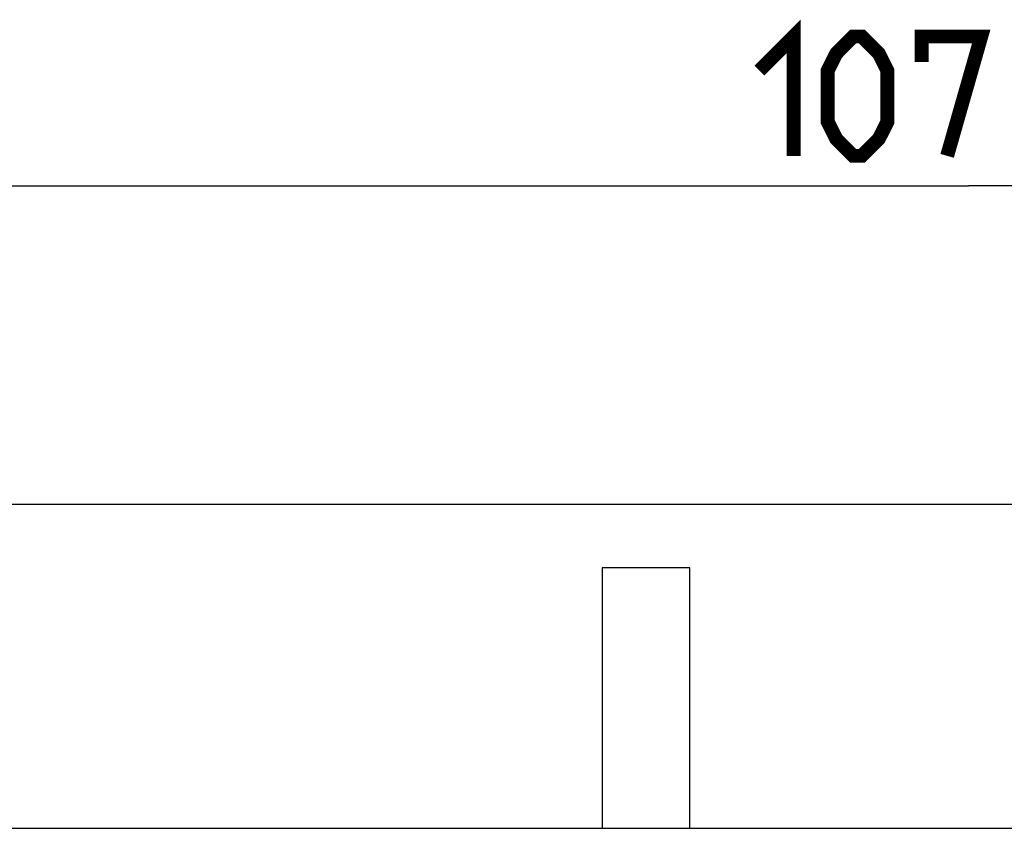
# Model space of a CAD drawing. Units: millimetres. Extents: x -143 to 63, y -55 to 67.
# Drawn here: x -24 to 1, y 47 to 67 of the extents above; entities that cross this region are included whole.
import ezdxf

# ---------------------------------------------------------------- set-up
doc = ezdxf.new("R2010")
doc.units = ezdxf.units.MM
doc.header["$LTSCALE"] = 16.335
doc.layers.get('0').update_dxf_attribs({"linetype": 'CONTINUOUS'})
doc.layers.add('ASSI', color=7, linetype='CONTINUOUS')
doc.layers.add('RACCORDO', color=7, linetype='CONTINUOUS')
doc.styles.get("Standard").update_dxf_attribs({"font": 'txt', "width": 0.8})
doc.dimstyles.new('DIMSTYLE_1', dxfattribs={"dimtxt": 3, "dimasz": 3, "dimexe": 1.5, "dimexo": 0.5, "dimgap": 0.75, "dimtad": 1, "dimtxsty": 'STANDARD', "dimblk": '_FILLED', "dimblk1": '_FILLED', "dimblk2": '_FILLED', "dimcen": 0.09, "dimazin": 2, "dimtfac": 1, "dimtofl": 0, "dimtmove": 0, "dimatfit": 3, "dimldrblk": '_FILLED', "dimfxl": 1, "dimtolj": 1, "dimarcsym": 0})

# ---------------------------------------------------------------- blocks, each defined once
blk = doc.blocks.new('_FILLED')
at = {"color": 0, "linetype": 'BYBLOCK'}
blk.add_solid([(0, 0), (-1, 0.3167), (-1, -0.3167)], dxfattribs=at)
blk = doc.blocks.new('*D1')
at = {"color": 7, "linetype": 'CONTINUOUS'}
for p, q in [((-53.85, 54.4), (-53.85, 64.4)), ((53.85, 54.4), (53.85, 64.4)), ((-53.85, 62.9), (0, 62.9)), ((53.85, 62.9), (0, 62.9))]:
    blk.add_line(p, q, dxfattribs=at)
at = {"color": 7, "linetype": 'CONTINUOUS', "xscale": 3, "yscale": 3, "zscale": 3, "rotation": 180}
blk.add_blockref('_FILLED', (-53.85, 62.9), dxfattribs=at)
at = {"color": 7, "linetype": 'CONTINUOUS', "xscale": 3, "yscale": 3, "zscale": 3}
blk.add_blockref('_FILLED', (53.85, 62.9), dxfattribs=at)

msp = doc.modelspace()

# ---------------------------------------------------------------- linework, layer by layer
at = {"color": 7, "linetype": 'CONTINUOUS'}
for p, q in [((-41.889, 54.9), (52.85, 54.9)), ((-9.2, 53.295), (-9.2, 46.75)), ((-7, 53.295), (-9.2, 53.295)), ((-7, 46.75), (-7, 53.295))]:
    msp.add_line(p, q, dxfattribs=at)
at = {"color": 7, "linetype": 'CONTINUOUS', "const_width": 0.35}
for points in [[(-5.25, 65.793), (-4.393, 66.65), (-4.393, 63.65)], [(-3.536, 64.507), (-3.536, 65.793), (-3.321, 66.221), (-2.893, 66.65), (-2.679, 66.65), (-2.25, 66.221), (-2.036, 65.793), (-2.036, 64.507), (-2.25, 64.079), (-2.679, 63.65), (-2.893, 63.65), (-3.321, 64.079), (-3.536, 64.507)], [(-1.179, 66.007), (-1.179, 66.65), (0.321, 66.65), (-0.536, 63.65)]]:
    msp.add_lwpolyline(points, dxfattribs=at)
at = {"layer": 'ASSI', "color": 7, "linetype": 'CONTINUOUS'}
msp.add_line((-53.35, 46.75), (53.35, 46.75), dxfattribs=at)
at = {"layer": 'RACCORDO', "color": 7, "linetype": 'CONTINUOUS'}
msp.add_line((-53.35, 46.75), (53.35, 46.75), dxfattribs=at)

# ---------------------------------------------------------------- dimensions: what is measured, and where the dimension line sits
at = {"color": 7, "linetype": 'CONTINUOUS'}
dim = msp.add_linear_dim(base=(-53.85, 62.9), p1=(53.85, 53.9), p2=(-53.85, 53.9), angle=180, dimstyle='DIMSTYLE_1', dxfattribs=at)
dim.commit()
dim.dimension.update_dxf_attribs({"geometry": '*D1', "text_midpoint": (-5.25, 62.9), "dimtype": 160})

doc.saveas('drawing.dxf')
